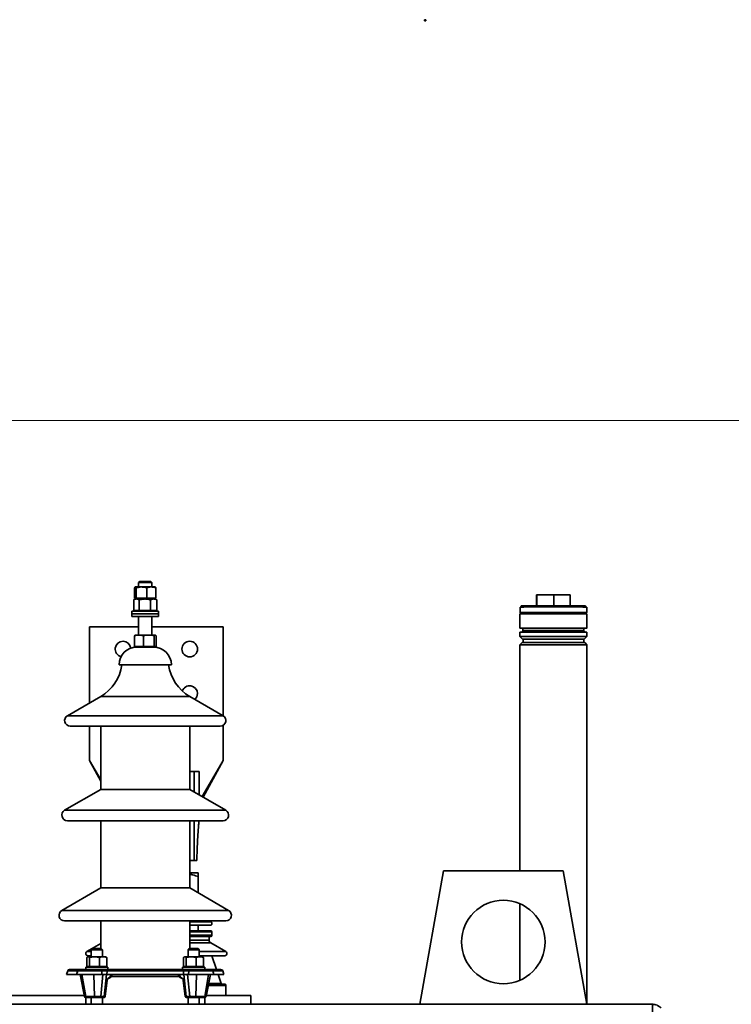
# Model space of a CAD drawing. Units: millimetres. Extents: x 125 to 7302, y -623 to 5485.
# Drawn here: x 2128 to 2768, y 4600 to 5485 of the extents above; entities that cross this region are included whole.
import ezdxf

# ---------------------------------------------------------------- set-up
doc = ezdxf.new("R2010")
doc.units = ezdxf.units.MM

msp = doc.modelspace()

# ---------------------------------------------------------------- linework, layer by layer
at = {"color": 7, "linetype": 'Continuous', "lineweight": 35, "ltscale": 25}
for p, q in [((2492.1, 5484.04), (2492.1, 5485.04)), ((2492.1, 5485.04), (2493.1, 5485.04)), ((2492.1, 5484.04), (2493.1, 5484.04)), ((2493.1, 5484.04), (2493.1, 5485.04)), ((2231.26, 4965.12), (2231.26, 4974.52)), ((2237.44, 4975.32), (2231.95, 4975.32)), ((2232.63, 4965.12), (2232.63, 4974.52)), ((2235.87, 4980.32), (2234.87, 4979.32)), ((2234.87, 4979.32), (2234.87, 4975.32)), ((2246.87, 4979.32), (2234.87, 4979.32)), ((2235.87, 4980.32), (2245.87, 4980.32)), ((2246.36, 4975.32), (2237.44, 4975.32)), ((2242.24, 4965.12), (2242.24, 4974.52)), ((2246.87, 4979.32), (2245.87, 4980.32)), ((2246.36, 4975.32), (2249.87, 4975.32)), ((2246.87, 4975.32), (2246.87, 4979.32)), ((2250.47, 4965.12), (2250.47, 4974.52)), ((2230.48, 4954.32), (2230.48, 4963.72)), ((2231.87, 4964.52), (2230.67, 4963.83)), ((2231.26, 4965.12), (2231.95, 4965.12)), ((2231.87, 4965.12), (2231.87, 4964.52)), ((2232.92, 4964.52), (2231.87, 4964.52)), ((2231.95, 4965.12), (2232.63, 4965.12)), ((2232.63, 4965.12), (2237.44, 4965.12)), ((2248.5, 4964.52), (2232.92, 4964.52)), ((2240.55, 4964.52), (2232.92, 4964.52)), ((2235.36, 4954.32), (2235.36, 4963.72)), ((2237.44, 4965.12), (2242.24, 4965.12)), ((2248.5, 4964.52), (2240.55, 4964.52)), ((2242.24, 4965.12), (2246.36, 4965.12)), ((2245.75, 4954.32), (2245.75, 4963.72)), ((2246.36, 4965.12), (2250.47, 4965.12)), ((2249.87, 4964.52), (2248.5, 4964.52)), ((2249.87, 4964.52), (2249.87, 4965.12)), ((2251.07, 4963.83), (2249.87, 4964.52)), ((2251.06, 4963.81), (2251.25, 4963.72)), ((2251.25, 4954.32), (2251.25, 4963.72)), ((2592.67, 4968.32), (2592.67, 4958.33)), ((2592.67, 4968.32), (2593.07, 4968.32)), ((2593.07, 4968.32), (2608.27, 4968.33)), ((2593.07, 4968.32), (2593.07, 4958.33)), ((2608.27, 4968.33), (2608.27, 4958.33)), ((2608.27, 4968.33), (2623.07, 4968.32)), ((2623.07, 4968.32), (2623.07, 4958.33)), ((2577.87, 4957.32), (2577.87, 4952.32)), ((2578.87, 4958.32), (2578.87, 4957.32)), ((2636.87, 4957.32), (2636.87, 4958.32)), ((2637.87, 4952.32), (2637.87, 4957.32)), ((2228.87, 4953.72), (2228.87, 4951.22)), ((2240.87, 4953.72), (2228.87, 4953.72)), ((2228.87, 4951.22), (2228.87, 4948.72)), ((2240.87, 4951.22), (2228.87, 4951.22)), ((2240.87, 4948.72), (2228.87, 4948.72)), ((2230.48, 4954.32), (2232.92, 4954.32)), ((2231.87, 4954.32), (2231.87, 4953.72)), ((2232.92, 4954.32), (2235.36, 4954.32)), ((2234.87, 4948.72), (2234.87, 4932.12)), ((2235.36, 4954.32), (2240.55, 4954.32)), ((2240.55, 4954.32), (2245.75, 4954.32)), ((2252.87, 4953.72), (2240.87, 4953.72)), ((2252.87, 4951.22), (2240.87, 4951.22)), ((2252.87, 4948.72), (2240.87, 4948.72)), ((2245.75, 4954.32), (2248.5, 4954.32)), ((2246.87, 4932.12), (2246.87, 4948.72)), ((2248.5, 4954.32), (2251.25, 4954.32)), ((2249.87, 4953.72), (2249.87, 4954.32)), ((2252.87, 4951.22), (2252.87, 4953.72)), ((2252.87, 4948.72), (2252.87, 4951.22)), ((2577.72, 4951.32), (2577.72, 4938.32)), ((2580.37, 4952.32), (2580.37, 4951.32)), ((2635.37, 4951.32), (2635.37, 4952.32)), ((2638.02, 4938.32), (2638.02, 4951.32)), ((2190.87, 4871.2), (2190.87, 4939.52)), ((2190.87, 4939.52), (2234.87, 4939.52)), ((2246.87, 4939.52), (2310.87, 4939.52)), ((2310.87, 4859.65), (2310.87, 4939.52)), ((2580.37, 4937.47), (2580.37, 4936.32)), ((2635.37, 4936.32), (2635.37, 4937.47)), ((2231.14, 4921.92), (2231.14, 4931.32)), ((2235.16, 4932.12), (2231.87, 4932.12)), ((2244.04, 4932.12), (2235.16, 4932.12)), ((2239.18, 4921.92), (2239.18, 4931.32)), ((2249.75, 4932.12), (2244.04, 4932.12)), ((2248.9, 4921.92), (2248.9, 4931.32)), ((2249.87, 4932.12), (2249.75, 4932.12)), ((2249.99, 4932.05), (2249.87, 4932.12)), ((2250.59, 4921.92), (2250.59, 4931.32)), ((2577.72, 4934.82), (2577.72, 4930.82)), ((2577.72, 4930.82), (2580.22, 4928.32)), ((2580.62, 4928.32), (2580.62, 4925.32)), ((2635.12, 4925.32), (2635.12, 4928.32)), ((2635.52, 4928.32), (2638.02, 4930.82)), ((2638.02, 4930.82), (2638.02, 4934.82)), ((2231.14, 4921.92), (2235.16, 4921.92)), ((2231.87, 4921.92), (2231.87, 4921.32)), ((2249.87, 4921.32), (2231.87, 4921.32)), ((2235.16, 4921.92), (2239.18, 4921.92)), ((2239.18, 4921.92), (2244.04, 4921.92)), ((2244.04, 4921.92), (2248.9, 4921.92)), ((2248.9, 4921.92), (2249.75, 4921.92)), ((2249.75, 4921.92), (2250.59, 4921.92)), ((2249.87, 4921.32), (2249.87, 4921.92)), ((2579.72, 4925.32), (2577.72, 4923.32)), ((2577.72, 4923.32), (2577.72, 4720.32)), ((2638.02, 4923.32), (2636.02, 4925.32)), ((2638.02, 4600.32), (2638.02, 4923.32)), ((2264.37, 4905.32), (2217.37, 4905.32)), ((2200.87, 4876.97), (2170.87, 4859.65)), ((2200.87, 4876.97), (2280.87, 4876.97)), ((2310.87, 4859.65), (2280.87, 4876.97)), ((2170.87, 4859.65), (2310.87, 4859.65)), ((2173.37, 4850.32), (2308.37, 4850.32)), ((2190.87, 4819.52), (2190.87, 4850.32)), ((2200.87, 4850.32), (2200.87, 4793.42)), ((2280.87, 4793.42), (2280.87, 4850.32)), ((2310.87, 4819.52), (2310.87, 4850.99)), ((2200.87, 4802.16), (2190.87, 4819.52)), ((2200.87, 4800.89), (2190.87, 4819.52)), ((2292.09, 4786.93), (2310.87, 4819.52)), ((2293.08, 4786.37), (2310.87, 4819.52)), ((2280.87, 4809.52), (2281.05, 4809.52)), ((2281.05, 4809.52), (2281.05, 4793.31)), ((2284.97, 4809.52), (2281.05, 4809.52)), ((2284.97, 4809.52), (2284.97, 4791.04)), ((2289.39, 4809.52), (2284.97, 4809.52)), ((2289.39, 4788.49), (2289.39, 4809.52)), ((2200.87, 4793.42), (2168.37, 4774.65)), ((2200.87, 4793.42), (2280.87, 4793.42)), ((2313.37, 4774.65), (2280.87, 4793.42)), ((2168.37, 4774.65), (2313.37, 4774.65)), ((2170.87, 4765.32), (2310.87, 4765.32)), ((2200.87, 4765.32), (2200.87, 4704.86)), ((2280.87, 4704.86), (2280.87, 4765.32)), ((2281.05, 4749.52), (2281.05, 4765.32)), ((2284.97, 4765.32), (2284.97, 4729.52)), ((2280.87, 4749.52), (2281.05, 4749.52)), ((2281.05, 4749.52), (2281.05, 4729.52)), ((2281.05, 4729.52), (2280.87, 4729.52)), ((2281.05, 4729.52), (2284.97, 4729.52)), ((2287.26, 4729.52), (2284.97, 4729.52)), ((2280.87, 4718.52), (2288.37, 4718.52)), ((2509.03, 4720.32), (2487.87, 4600.32)), ((2616.71, 4720.32), (2509.03, 4720.32)), ((2637.87, 4600.32), (2616.71, 4720.32)), ((2288.37, 4700.53), (2288.37, 4715.17)), ((2200.87, 4704.86), (2165.87, 4684.65)), ((2200.87, 4704.86), (2280.87, 4704.86)), ((2315.87, 4684.65), (2280.87, 4704.86)), ((2577.72, 4690.76), (2577.72, 4621.89)), ((2165.87, 4684.65), (2315.87, 4684.65)), ((2168.37, 4675.32), (2313.37, 4675.32)), ((2200.87, 4675.32), (2200.87, 4650.32)), ((2280.87, 4650.32), (2280.87, 4675.32)), ((2300.01, 4674.52), (2280.87, 4674.52)), ((2300.01, 4674.52), (2298.86, 4675.32)), ((2300.12, 4671.32), (2280.87, 4671.32)), ((2280.87, 4666.32), (2299.87, 4666.32)), ((2300.87, 4665.32), (2280.87, 4665.32)), ((2288.37, 4666.32), (2288.37, 4671.32)), ((2300.87, 4662.32), (2300.87, 4665.32)), ((2200.87, 4654.88), (2188.37, 4647.66)), ((2280.87, 4662.32), (2300.87, 4662.32)), ((2299.87, 4661.32), (2280.87, 4661.32)), ((2280.87, 4658.05), (2298.37, 4658.05)), ((2299.87, 4655.46), (2280.87, 4655.46)), ((2298.37, 4658.05), (2298.37, 4661.32)), ((2313.37, 4647.66), (2299.87, 4655.46)), ((2192.38, 4647.66), (2188.37, 4647.66)), ((2193.38, 4650.32), (2192.38, 4649.32)), ((2192.38, 4649.32), (2192.38, 4643)), ((2197.38, 4649.32), (2192.38, 4649.32)), ((2193.38, 4650.32), (2197.38, 4650.32)), ((2197.38, 4650.32), (2201.38, 4650.32)), ((2202.38, 4649.32), (2197.38, 4649.32)), ((2202.38, 4649.32), (2201.38, 4650.32)), ((2202.38, 4643), (2202.38, 4649.32)), ((2280.35, 4650.32), (2279.35, 4649.32)), ((2279.35, 4649.32), (2279.35, 4643)), ((2284.35, 4649.32), (2279.35, 4649.32)), ((2280.35, 4650.32), (2284.35, 4650.32)), ((2284.35, 4650.32), (2288.35, 4650.32)), ((2289.35, 4649.32), (2284.35, 4649.32)), ((2289.35, 4649.32), (2288.35, 4650.32)), ((2289.35, 4643), (2289.35, 4649.32)), ((2313.37, 4647.66), (2289.35, 4647.66)), ((2188.46, 4634.3), (2188.46, 4642.29)), ((2189.38, 4643), (2189.09, 4642.83)), ((2192.38, 4643.93), (2189.37, 4643.93)), ((2189.65, 4643), (2189.38, 4643)), ((2195.31, 4643), (2189.65, 4643)), ((2190.85, 4634.3), (2190.85, 4642.29)), ((2203.04, 4643), (2195.31, 4643)), ((2199.77, 4634.3), (2199.77, 4642.29)), ((2203.04, 4643), (2205.38, 4643)), ((2205.67, 4642.83), (2205.38, 4643)), ((2206.3, 4634.3), (2206.3, 4642.29)), ((2275.43, 4634.3), (2275.43, 4642.29)), ((2276.35, 4643), (2276.06, 4642.83)), ((2276.35, 4643), (2276.63, 4643)), ((2282.28, 4643), (2276.63, 4643)), ((2277.82, 4634.3), (2277.82, 4642.29)), ((2290.01, 4643), (2282.28, 4643)), ((2286.75, 4634.3), (2286.75, 4642.29)), ((2312.37, 4643.93), (2289.35, 4643.93)), ((2292.35, 4643), (2290.01, 4643)), ((2292.65, 4642.83), (2292.35, 4643)), ((2292.71, 4642.79), (2292.65, 4642.83)), ((2293.28, 4634.3), (2293.28, 4642.29)), ((2293.35, 4634.3), (2293.35, 4642.29)), ((2304.93, 4631.7), (2300.87, 4643.93)), ((2171.17, 4630.45), (2170.16, 4627.14)), ((2170.16, 4627.14), (2170.35, 4627.09)), ((2179.2, 4627.14), (2170.16, 4627.14)), ((2180.09, 4630.45), (2171.17, 4630.45)), ((2181.57, 4631.7), (2172.87, 4631.7)), ((2180.18, 4630.45), (2179.17, 4627.14)), ((2179.17, 4627.14), (2179.36, 4627.09)), ((2201.97, 4627.14), (2179.17, 4627.14)), ((2180.09, 4630.45), (2179.43, 4628.01)), ((2180.18, 4630.45), (2180.09, 4630.45)), ((2201.71, 4630.45), (2180.18, 4630.45)), ((2181.88, 4631.7), (2181.57, 4631.7)), ((2201.29, 4631.7), (2181.88, 4631.7)), ((2187.38, 4633.7), (2187.38, 4631.7)), ((2187.38, 4633.7), (2190.31, 4633.7)), ((2188.46, 4634.3), (2189.65, 4634.3)), ((2189.38, 4634.3), (2189.38, 4633.7)), ((2189.65, 4634.3), (2190.85, 4634.3)), ((2190.31, 4633.7), (2207.38, 4633.7)), ((2190.85, 4634.3), (2195.31, 4634.3)), ((2195.31, 4634.3), (2199.77, 4634.3)), ((2203.04, 4634.3), (2199.77, 4634.3)), ((2207.59, 4631.7), (2201.29, 4631.7)), ((2201.71, 4630.45), (2201.97, 4627.14)), ((2206.76, 4630.45), (2201.71, 4630.45)), ((2201.97, 4627.14), (2201.92, 4627.09)), ((2206.26, 4627.14), (2201.97, 4627.14)), ((2206.3, 4634.3), (2203.04, 4634.3)), ((2205.38, 4633.7), (2205.38, 4634.3)), ((2206.76, 4630.45), (2206.26, 4627.14)), ((2275.47, 4627.14), (2206.26, 4627.14)), ((2206.26, 4627.14), (2206.35, 4627.09)), ((2274.98, 4630.45), (2206.76, 4630.45)), ((2207.38, 4631.7), (2207.38, 4633.7)), ((2274.15, 4631.7), (2207.59, 4631.7)), ((2280.45, 4631.7), (2274.15, 4631.7)), ((2274.35, 4633.7), (2274.35, 4631.7)), ((2274.35, 4633.7), (2294.35, 4633.7)), ((2274.98, 4630.45), (2275.47, 4627.14)), ((2280.02, 4630.45), (2274.98, 4630.45)), ((2275.47, 4627.14), (2275.38, 4627.09)), ((2275.43, 4634.3), (2276.63, 4634.3)), ((2279.77, 4627.14), (2275.47, 4627.14)), ((2276.35, 4634.3), (2276.35, 4633.7)), ((2276.63, 4634.3), (2277.82, 4634.3)), ((2277.82, 4634.3), (2282.28, 4634.3)), ((2280.02, 4630.45), (2279.77, 4627.14)), ((2302.57, 4627.14), (2279.77, 4627.14)), ((2279.77, 4627.14), (2279.81, 4627.09)), ((2301.55, 4630.45), (2280.02, 4630.45)), ((2299.86, 4631.7), (2280.45, 4631.7)), ((2282.28, 4634.3), (2286.75, 4634.3)), ((2286.75, 4634.3), (2290.01, 4634.3)), ((2290.01, 4634.3), (2293.28, 4634.3)), ((2292.35, 4633.7), (2292.35, 4634.3)), ((2293.35, 4634.3), (2293.28, 4634.3)), ((2294.35, 4631.7), (2294.35, 4633.7)), ((2300.17, 4631.7), (2299.86, 4631.7)), ((2308.87, 4631.7), (2300.17, 4631.7)), ((2302.57, 4627.14), (2301.55, 4630.45)), ((2301.65, 4630.45), (2301.55, 4630.45)), ((2301.65, 4630.45), (2302.3, 4628.01)), ((2310.57, 4630.45), (2301.65, 4630.45)), ((2302.37, 4627.09), (2302.57, 4627.14)), ((2311.58, 4627.14), (2302.53, 4627.14)), ((2311.58, 4627.14), (2310.57, 4630.45)), ((2311.39, 4627.09), (2311.58, 4627.14)), ((2179.37, 4627.09), (2170.35, 4627.09)), ((2201.92, 4627.09), (2179.36, 4627.09)), ((2182.24, 4627.09), (2186.19, 4607.31)), ((2182.3, 4627.09), (2186.24, 4607.33)), ((2187.34, 4607.33), (2183.93, 4627.09)), ((2195.36, 4607.33), (2194.68, 4627.09)), ((2200.85, 4607.33), (2202.79, 4627.09)), ((2206.35, 4627.09), (2201.92, 4627.09)), ((2206.02, 4627.09), (2204.08, 4607.33)), ((2204.7, 4607.33), (2206.62, 4621.91)), ((2204.81, 4607.37), (2206.73, 4621.95)), ((2275.38, 4627.09), (2206.35, 4627.09)), ((2207.16, 4623.13), (2208.91, 4624.07)), ((2207.57, 4623.84), (2209.32, 4624.77)), ((2209.32, 4624.77), (2209.68, 4627.09)), ((2210.54, 4625.32), (2271.29, 4625.32)), ((2210.93, 4626.09), (2211.1, 4627.09)), ((2270.63, 4627.09), (2270.81, 4626.09)), ((2272.42, 4624.77), (2272.05, 4627.09)), ((2272.42, 4624.77), (2274.16, 4623.84)), ((2272.83, 4624.07), (2274.58, 4623.13)), ((2275, 4621.95), (2276.92, 4607.37)), ((2275.11, 4621.91), (2277.03, 4607.33)), ((2279.81, 4627.09), (2275.38, 4627.09)), ((2277.65, 4607.33), (2275.71, 4627.09)), ((2278.95, 4627.09), (2280.88, 4607.33)), ((2302.37, 4627.09), (2279.81, 4627.09)), ((2286.37, 4607.33), (2287.06, 4627.09)), ((2294.39, 4607.33), (2297.81, 4627.09)), ((2295.49, 4607.33), (2299.44, 4627.09)), ((2295.55, 4607.31), (2299.5, 4627.09)), ((2297.75, 4618.32), (2312.37, 4618.32)), ((2297.88, 4619.01), (2309.14, 4619.01)), ((2311.39, 4627.09), (2302.36, 4627.09)), ((2309.14, 4619.01), (2306.46, 4627.09)), ((2313.37, 4617.32), (2297.55, 4617.32)), ((2313.37, 4608.32), (2313.37, 4617.32)), ((2185.98, 4608.32), (2005.75, 4608.32)), ((2186.24, 4607.33), (2187.34, 4607.33)), ((2187.21, 4606.5), (2187.17, 4606.5)), ((2188.31, 4606.5), (2187.21, 4606.5)), ((2187.34, 4607.33), (2195.36, 4607.33)), ((2187.37, 4606.5), (2187.37, 4600.32)), ((2195.56, 4606.5), (2188.31, 4606.5)), ((2192.38, 4606.5), (2192.38, 4600.32)), ((2195.36, 4607.33), (2200.85, 4607.33)), ((2201.04, 4606.5), (2195.56, 4606.5)), ((2203.2, 4606.5), (2201.04, 4606.5)), ((2202.38, 4600.32), (2202.38, 4606.5)), ((2203.82, 4606.5), (2203.2, 4606.5)), ((2204.08, 4607.33), (2204.7, 4607.33)), ((2277.03, 4607.33), (2277.65, 4607.33)), ((2278.54, 4606.5), (2277.91, 4606.5)), ((2280.69, 4606.5), (2278.54, 4606.5)), ((2279.35, 4606.5), (2279.35, 4600.32)), ((2286.18, 4606.5), (2280.69, 4606.5)), ((2280.88, 4607.33), (2286.37, 4607.33)), ((2293.43, 4606.5), (2286.18, 4606.5)), ((2286.37, 4607.33), (2294.39, 4607.33)), ((2289.35, 4600.32), (2289.35, 4606.5)), ((2294.53, 4606.5), (2293.43, 4606.5)), ((2294.37, 4600.32), (2294.37, 4606.5)), ((2294.39, 4607.33), (2295.49, 4607.33)), ((2294.53, 4606.5), (2294.57, 4606.5)), ((2335.87, 4608.32), (2295.75, 4608.32)), ((2335.87, 4608.32), (2335.87, 4600.32)), ((1204.87, 4600.32), (2696.87, 4600.32)), ((2696.87, 4600.32), (2696.87, 4592.32))]:
    msp.add_line(p, q, dxfattribs=at)
at = {"color": 7, "linetype": 'Continuous', "lineweight": 18, "ltscale": 25}
msp.add_line((125, 5125), (7301.75, 5125), dxfattribs=at)
at = {"color": 7, "linetype": 'Continuous', "lineweight": 35, "ltscale": 25, "flags": 128}
for points in [[(2577.87, 4957.32), (2577.92, 4957.32), (2578.29, 4957.32), (2579, 4957.32), (2580.06, 4957.32), (2581.44, 4957.32), (2583.13, 4957.33), (2585.11, 4957.33), (2587.35, 4957.33), (2589.84, 4957.33), (2592.54, 4957.33), (2595.42, 4957.33), (2598.44, 4957.33), (2601.57, 4957.33), (2604.78, 4957.33), (2608.03, 4957.33), (2611.27, 4957.33), (2614.47, 4957.33), (2617.6, 4957.33), (2620.61, 4957.33), (2623.47, 4957.33)], [(2578.87, 4958.32), (2578.88, 4958.32), (2579.13, 4958.32), (2579.73, 4958.32), (2580.67, 4958.32), (2581.94, 4958.32), (2583.52, 4958.32), (2585.4, 4958.33), (2587.56, 4958.33), (2589.96, 4958.33), (2592.58, 4958.33), (2595.38, 4958.33), (2598.34, 4958.33), (2601.41, 4958.33), (2604.56, 4958.33), (2607.75, 4958.33), (2610.94, 4958.33), (2614.09, 4958.33), (2617.17, 4958.33), (2620.13, 4958.33), (2622.95, 4958.33)], [(2622.95, 4958.33), (2625.58, 4958.33), (2628, 4958.33), (2630.18, 4958.33), (2632.08, 4958.32), (2633.69, 4958.32), (2634.98, 4958.32), (2635.95, 4958.32), (2636.58, 4958.32), (2636.85, 4958.32), (2636.87, 4958.32)], [(2623.47, 4957.33), (2626.15, 4957.33), (2628.61, 4957.33), (2630.84, 4957.33), (2632.79, 4957.33), (2634.45, 4957.32), (2635.8, 4957.32), (2636.82, 4957.32), (2637.5, 4957.32), (2637.83, 4957.32), (2637.87, 4957.32)], [(2577.72, 4951.32), (2577.76, 4951.32), (2578.11, 4951.32), (2578.82, 4951.32), (2579.86, 4951.32), (2581.23, 4951.32), (2582.91, 4951.33), (2584.89, 4951.33), (2587.13, 4951.33), (2589.62, 4951.33), (2592.32, 4951.33), (2595.21, 4951.33), (2598.24, 4951.33), (2601.39, 4951.33), (2604.61, 4951.33), (2607.87, 4951.33)], [(2580.37, 4952.32), (2579.94, 4952.32), (2578.92, 4952.32), (2578.24, 4952.32), (2577.9, 4952.32), (2577.92, 4952.32), (2578.29, 4952.32), (2579, 4952.32), (2580.06, 4952.32), (2581.44, 4952.32), (2583.13, 4952.33), (2585.11, 4952.33), (2587.35, 4952.33), (2589.84, 4952.33), (2592.54, 4952.33), (2595.42, 4952.33), (2598.44, 4952.33), (2601.57, 4952.33), (2604.78, 4952.33), (2608.03, 4952.33), (2611.27, 4952.33), (2614.47, 4952.33), (2617.6, 4952.33), (2620.61, 4952.33), (2623.47, 4952.33)], [(2635.37, 4952.32), (2635.33, 4952.32), (2634.98, 4952.32), (2634.29, 4952.32), (2633.24, 4952.32), (2631.87, 4952.32), (2630.19, 4952.32), (2628.21, 4952.33), (2625.97, 4952.33), (2623.49, 4952.33), (2620.81, 4952.33), (2617.96, 4952.33), (2614.97, 4952.33), (2611.9, 4952.33), (2608.77, 4952.33), (2605.63, 4952.33), (2602.52, 4952.33), (2599.48, 4952.33), (2596.55, 4952.33), (2593.77, 4952.33), (2591.17, 4952.33), (2588.79, 4952.33), (2586.65, 4952.33), (2584.8, 4952.32), (2583.24, 4952.32), (2582.01, 4952.32), (2581.11, 4952.32), (2580.56, 4952.32), (2580.37, 4952.32), (2580.37, 4952.32)], [(2607.87, 4951.33), (2611.13, 4951.33), (2614.35, 4951.33), (2617.49, 4951.33), (2620.53, 4951.33), (2623.41, 4951.33), (2626.11, 4951.33), (2628.6, 4951.33), (2630.85, 4951.33), (2632.82, 4951.33), (2634.51, 4951.32), (2635.88, 4951.32), (2636.92, 4951.32), (2637.62, 4951.32), (2637.97, 4951.32), (2638.02, 4951.32)], [(2623.47, 4952.33), (2626.15, 4952.33), (2628.61, 4952.33), (2630.84, 4952.33), (2632.79, 4952.33), (2634.45, 4952.32), (2635.8, 4952.32), (2636.82, 4952.32), (2637.5, 4952.32), (2637.83, 4952.32), (2637.81, 4952.32), (2637.45, 4952.32), (2636.73, 4952.32), (2635.68, 4952.32), (2635.37, 4952.32)], [(2635.37, 4938.32), (2635.88, 4938.32), (2636.92, 4938.32), (2637.62, 4938.32), (2637.97, 4938.32), (2637.97, 4938.32), (2637.62, 4938.32), (2636.92, 4938.32), (2635.88, 4938.32), (2634.51, 4938.32), (2632.82, 4938.33), (2630.85, 4938.33), (2628.6, 4938.33), (2626.11, 4938.33), (2623.41, 4938.33), (2620.53, 4938.33), (2617.49, 4938.33), (2614.35, 4938.33), (2611.13, 4938.33), (2607.87, 4938.33), (2604.61, 4938.33), (2601.39, 4938.33), (2598.24, 4938.33), (2595.21, 4938.33), (2592.32, 4938.33), (2589.62, 4938.33), (2587.13, 4938.33), (2584.89, 4938.33), (2582.91, 4938.33), (2581.23, 4938.32), (2579.86, 4938.32), (2578.82, 4938.32), (2578.11, 4938.32), (2577.76, 4938.32), (2577.76, 4938.32), (2578.11, 4938.32), (2578.82, 4938.32), (2579.86, 4938.32), (2580.37, 4938.32)], [(2635.37, 4938.32), (2635.98, 4938.32), (2636.59, 4938.32), (2636.86, 4938.32), (2636.77, 4938.32), (2636.33, 4938.32), (2635.54, 4938.32), (2634.42, 4938.32), (2632.98, 4938.32), (2631.23, 4938.33), (2629.2, 4938.33), (2626.91, 4938.33), (2624.39, 4938.33), (2621.67, 4938.33), (2618.78, 4938.33), (2615.76, 4938.33), (2612.64, 4938.33), (2609.46, 4938.33), (2606.27, 4938.33), (2603.09, 4938.33), (2599.98, 4938.33), (2596.95, 4938.33), (2594.06, 4938.33), (2591.34, 4938.33), (2588.82, 4938.33), (2586.53, 4938.33), (2584.5, 4938.33), (2582.75, 4938.32), (2581.31, 4938.32), (2580.19, 4938.32), (2579.41, 4938.32), (2578.97, 4938.32), (2578.88, 4938.32), (2579.14, 4938.32), (2579.75, 4938.32), (2580.37, 4938.32)], [(2638.02, 4934.82), (2637.97, 4934.82), (2637.62, 4934.82), (2636.92, 4934.82), (2635.88, 4934.82), (2634.51, 4934.82), (2632.82, 4934.83), (2630.85, 4934.83), (2628.6, 4934.83), (2626.11, 4934.83), (2623.41, 4934.83), (2620.53, 4934.83), (2617.49, 4934.83), (2614.35, 4934.83), (2611.13, 4934.83), (2607.87, 4934.83), (2604.61, 4934.83), (2601.39, 4934.83), (2598.24, 4934.83), (2595.21, 4934.83), (2592.32, 4934.83), (2589.62, 4934.83), (2587.13, 4934.83), (2584.89, 4934.83), (2582.91, 4934.83), (2581.23, 4934.82), (2579.86, 4934.82), (2578.82, 4934.82), (2578.11, 4934.82), (2577.76, 4934.82), (2577.72, 4934.82)], [(2577.72, 4930.82), (2577.76, 4930.82), (2578.11, 4930.82), (2578.82, 4930.82), (2579.86, 4930.82), (2581.23, 4930.82), (2582.91, 4930.83), (2584.89, 4930.83), (2587.13, 4930.83), (2589.62, 4930.83), (2592.32, 4930.83), (2595.21, 4930.83), (2598.24, 4930.83), (2601.39, 4930.83), (2604.61, 4930.83), (2607.87, 4930.83)], [(2607.87, 4928.33), (2604.72, 4928.33), (2601.6, 4928.33), (2598.58, 4928.33), (2595.67, 4928.33), (2592.92, 4928.33), (2590.36, 4928.33), (2588.04, 4928.33), (2585.97, 4928.33), (2584.19, 4928.32), (2582.72, 4928.32), (2581.57, 4928.32), (2580.77, 4928.32), (2580.32, 4928.32), (2580.23, 4928.32), (2580.5, 4928.32), (2580.62, 4928.32)], [(2635.37, 4936.32), (2635.33, 4936.32), (2634.98, 4936.32), (2634.29, 4936.32), (2633.24, 4936.32), (2631.87, 4936.32), (2630.19, 4936.32), (2628.21, 4936.33), (2625.97, 4936.33), (2623.49, 4936.33), (2620.81, 4936.33), (2617.96, 4936.33), (2614.97, 4936.33), (2611.9, 4936.33), (2608.77, 4936.33), (2605.63, 4936.33), (2602.52, 4936.33), (2599.48, 4936.33), (2596.55, 4936.33), (2593.77, 4936.33), (2591.17, 4936.33), (2588.79, 4936.33), (2586.65, 4936.33), (2584.8, 4936.32), (2583.24, 4936.32), (2582.01, 4936.32), (2581.11, 4936.32), (2580.56, 4936.32), (2580.37, 4936.32), (2580.37, 4936.32)], [(2635.12, 4928.32), (2635.11, 4928.32), (2634.84, 4928.32), (2634.22, 4928.32), (2633.26, 4928.32), (2631.97, 4928.32), (2630.36, 4928.32), (2628.46, 4928.33), (2626.29, 4928.33), (2623.88, 4928.33), (2621.27, 4928.33), (2618.47, 4928.33), (2615.54, 4928.33), (2612.51, 4928.33), (2609.42, 4928.33), (2606.31, 4928.33), (2603.22, 4928.33), (2600.19, 4928.33), (2597.26, 4928.33), (2594.47, 4928.33), (2591.85, 4928.33), (2589.44, 4928.33), (2587.27, 4928.33), (2585.37, 4928.32), (2583.77, 4928.32), (2582.47, 4928.32), (2581.51, 4928.32), (2580.89, 4928.32), (2580.63, 4928.32), (2580.62, 4928.32)], [(2607.87, 4930.83), (2611.13, 4930.83), (2614.35, 4930.83), (2617.49, 4930.83), (2620.53, 4930.83), (2623.41, 4930.83), (2626.11, 4930.83), (2628.6, 4930.83), (2630.85, 4930.83), (2632.82, 4930.83), (2634.51, 4930.82), (2635.88, 4930.82), (2636.92, 4930.82), (2637.62, 4930.82), (2637.97, 4930.82), (2638.02, 4930.82)], [(2635.12, 4928.32), (2635.24, 4928.32), (2635.51, 4928.32), (2635.42, 4928.32), (2634.97, 4928.32), (2634.16, 4928.32), (2633.02, 4928.32), (2631.55, 4928.32), (2629.76, 4928.33), (2627.7, 4928.33), (2625.37, 4928.33), (2622.82, 4928.33), (2620.07, 4928.33), (2617.16, 4928.33), (2614.13, 4928.33), (2611.02, 4928.33), (2607.87, 4928.33)], [(2607.87, 4923.33), (2604.61, 4923.33), (2601.39, 4923.33), (2598.24, 4923.33), (2595.21, 4923.33), (2592.32, 4923.33), (2589.62, 4923.33), (2587.13, 4923.33), (2584.89, 4923.33), (2582.91, 4923.33), (2581.23, 4923.32), (2579.86, 4923.32), (2578.82, 4923.32), (2578.11, 4923.32), (2577.76, 4923.32), (2577.72, 4923.32)], [(2579.72, 4925.32), (2579.89, 4925.32), (2580.42, 4925.32), (2581.3, 4925.32), (2582.5, 4925.32), (2584.03, 4925.32), (2585.86, 4925.33), (2587.96, 4925.33), (2590.32, 4925.33), (2592.89, 4925.33), (2595.65, 4925.33), (2598.57, 4925.33), (2601.6, 4925.33), (2604.72, 4925.33), (2607.87, 4925.33)], [(2607.87, 4925.33), (2611.02, 4925.33), (2614.13, 4925.33), (2617.16, 4925.33), (2620.08, 4925.33), (2622.84, 4925.33), (2625.42, 4925.33), (2627.77, 4925.33), (2629.88, 4925.33), (2631.7, 4925.32), (2633.23, 4925.32), (2634.44, 4925.32), (2635.31, 4925.32), (2635.84, 4925.32), (2636.02, 4925.32)], [(2638.02, 4923.32), (2637.97, 4923.32), (2637.62, 4923.32), (2636.92, 4923.32), (2635.88, 4923.32), (2634.51, 4923.32), (2632.82, 4923.33), (2630.85, 4923.33), (2628.6, 4923.33), (2626.11, 4923.33), (2623.41, 4923.33), (2620.53, 4923.33), (2617.49, 4923.33), (2614.35, 4923.33), (2611.13, 4923.33), (2607.87, 4923.33)], [(2201.29, 4631.7), (2201.36, 4631.68), (2201.43, 4631.61), (2201.49, 4631.5), (2201.55, 4631.35), (2201.61, 4631.17), (2201.65, 4630.95), (2201.69, 4630.71), (2201.71, 4630.45)], [(2207.59, 4631.7), (2207.45, 4631.68), (2207.32, 4631.61), (2207.19, 4631.5), (2207.07, 4631.35), (2206.97, 4631.17), (2206.88, 4630.95), (2206.81, 4630.71), (2206.76, 4630.45)], [(2274.15, 4631.7), (2274.28, 4631.68), (2274.42, 4631.61), (2274.55, 4631.5), (2274.66, 4631.35), (2274.77, 4631.17), (2274.86, 4630.95), (2274.93, 4630.71), (2274.98, 4630.45)], [(2280.45, 4631.7), (2280.38, 4631.68), (2280.31, 4631.61), (2280.24, 4631.5), (2280.18, 4631.35), (2280.13, 4631.17), (2280.08, 4630.95), (2280.05, 4630.71), (2280.02, 4630.45)]]:
    msp.add_lwpolyline(points, dxfattribs=at)
at = {"color": 7, "linetype": 'Continuous', "lineweight": 35, "ltscale": 625}
for centre, radius in [((2280.87, 4919.52), 7), ((2562.87, 4656.32), 37.5)]:
    msp.add_circle(centre, radius, dxfattribs=at)
for centre, radius, start, end in [((2220.87, 4919.52), 7, 6.61807, 256.09139), ((2233.37, 4905.32), 16, 90, 180), ((2248.37, 4905.32), 16, 0, 90), ((2181.52, 4910.48), 38.69, 300, 352.3393), ((2300.21, 4910.48), 38.69, 187.6607, 240), ((2280.87, 4879.52), 7, 0, 161.04953), ((2280.87, 4879.52), 7, 311.60692, 0), ((2173.37, 4855.32), 5, 120, 270), ((2308.37, 4855.32), 5, 270, 60), ((2170.87, 4770.32), 5, 120, 270), ((2310.87, 4770.32), 5, 270, 60), ((2168.37, 4680.32), 5, 120, 270), ((2313.37, 4680.32), 5, 270, 60), ((2298.87, 4672.88), 2, 308.9131, 55), ((2299.87, 4665.32), 1, 0, 90), ((2301.37, 4658.05), 3, 180, 240), ((2299.87, 4662.32), 1, 270, 0), ((2189.37, 4645.93), 2, 120, 270), ((2312.37, 4645.93), 2, 270, 60), ((2172.87, 4629.93), 1.77, 90, 162.95279), ((2181.64, 4630.11), 1.59, 92.71877, 167.86316), ((2181.88, 4629.93), 1.77, 90, 162.95279), ((2299.86, 4629.93), 1.77, 17.04721, 90), ((2300.09, 4630.11), 1.59, 12.13684, 87.28123), ((2308.87, 4629.93), 1.77, 17.04721, 90), ((2206.64, 4622.03), 0.121, 262.87655, 320.90105), ((2206.75, 4623.85), 0.821, 299.86429, 359.76318), ((2208.5, 4624.78), 0.821, 299.81928, 359.7644), ((2273.24, 4624.78), 0.821, 180.2356, 240.18072), ((2274.98, 4623.85), 0.821, 180.23662, 240.14295), ((2275.1, 4622.03), 0.121, 219.16014, 277.09976), ((2310.09, 4619.32), 1, 198.36263, 270), ((2312.37, 4617.32), 1, 0, 90), ((2187.17, 4607.5), 1, 191.39077, 270), ((2187.21, 4607.49), 0.986, 189.32424, 269.5568), ((2188.32, 4607.49), 0.986, 189.32424, 269.5568), ((2196.5, 4607.16), 1.15, 171.4857, 214.94341), ((2201.98, 4607.16), 1.15, 171.4857, 214.94341), ((2203.16, 4607.43), 0.931, 272.59307, 353.60955), ((2203.82, 4607.5), 1, 270, 352.50035), ((2203.78, 4607.43), 0.931, 272.59307, 353.60955), ((2204.72, 4607.45), 0.122, 263.12639, 320.255), ((2277.91, 4607.5), 1, 187.49965, 270), ((2277.02, 4607.45), 0.122, 219.745, 276.87361), ((2277.96, 4607.43), 0.931, 186.39045, 267.40693), ((2278.58, 4607.43), 0.931, 186.39045, 267.40693), ((2279.75, 4607.16), 1.15, 325.05659, 8.5143), ((2285.24, 4607.16), 1.15, 325.05659, 8.5143), ((2293.42, 4607.49), 0.986, 270.4432, 350.67576), ((2294.52, 4607.49), 0.986, 270.4432, 350.67576), ((2294.57, 4607.5), 1, 270, 347.81536)]:
    msp.add_arc(centre, radius, start, end, dxfattribs=at)
for centre, major_axis, ratio, start_param, end_param in [((2207.56, 4621.91), (0.33, 1.99), 0.457407, 0.338245, 1.647241), ((2274.18, 4621.91), (-0.33, 1.99), 0.457407, 4.635944, 5.944941), ((2189.21, 4607.5), (3.02, 0.2), 0.031366, 2.949577, 3.14577), ((2201.4, 4607.5), (3, -0.1), 0.064659, 4.531059, 5.818266), ((2280.34, 4607.5), (3, 0.1), 0.064659, 3.606512, 4.893719), ((2292.53, 4607.5), (3.02, -0.2), 0.031366, 6.279008, 6.475201)]:
    msp.add_ellipse(centre, major_axis=major_axis, ratio=ratio, start_param=start_param, end_param=end_param, dxfattribs=at)
at = {"color": 7, "linetype": 'Continuous', "lineweight": 35, "ltscale": 25}
for points, knots in [([(2231.95, 4975.32), (2231.93, 4975.32), (2231.81, 4975.31), (2231.57, 4975.14), (2231.37, 4974.73), (2231.26, 4974.52)], [0, 0, 0, 0, 0.07009, 0.530784, 1, 1, 1, 1]), ([(2232.63, 4974.52), (2232.52, 4974.74), (2232.3, 4975.2), (2232.06, 4975.28), (2231.95, 4975.32)], [0, 0, 0, 0, 0.495458, 1, 1, 1, 1]), ([(2237.44, 4975.32), (2237, 4975.31), (2235.37, 4975.27), (2233.79, 4974.83), (2232.63, 4974.52)], [0, 0, 0, 0, 0.268634, 1, 1, 1, 1]), ([(2242.24, 4974.52), (2241.84, 4974.64), (2240.27, 4975.11), (2238.64, 4975.23), (2237.44, 4975.32)], [0, 0, 0, 0, 0.257551, 1, 1, 1, 1]), ([(2246.36, 4975.32), (2246.26, 4975.32), (2245.52, 4975.31), (2244.13, 4975.14), (2242.87, 4974.73), (2242.24, 4974.52)], [0, 0, 0, 0, 0.07009, 0.530784, 1, 1, 1, 1]), ([(2250.47, 4974.52), (2249.81, 4974.74), (2248.46, 4975.2), (2247.06, 4975.28), (2246.36, 4975.32)], [0, 0, 0, 0, 0.495458, 1, 1, 1, 1]), ([(2249.79, 4975.32), (2249.8, 4975.32), (2249.93, 4975.31), (2250.16, 4975.14), (2250.37, 4974.73), (2250.47, 4974.52)], [0, 0, 0, 0, 0.07009, 0.5307844, 1, 1, 1, 1]), ([(2232.92, 4964.52), (2232.86, 4964.52), (2232.42, 4964.51), (2231.6, 4964.34), (2230.86, 4963.93), (2230.48, 4963.72)], [0, 0, 0, 0, 0.07009, 0.530784, 1, 1, 1, 1]), ([(2235.36, 4963.72), (2234.96, 4963.94), (2234.16, 4964.4), (2233.34, 4964.48), (2232.92, 4964.52)], [0, 0, 0, 0, 0.495458, 1, 1, 1, 1]), ([(2240.55, 4964.52), (2240.08, 4964.51), (2238.32, 4964.47), (2236.61, 4964.03), (2235.36, 4963.72)], [0, 0, 0, 0, 0.2686336, 1, 1, 1, 1]), ([(2245.75, 4963.72), (2245.31, 4963.84), (2243.62, 4964.31), (2241.86, 4964.43), (2240.55, 4964.52)], [0, 0, 0, 0, 0.257551, 1, 1, 1, 1]), ([(2248.5, 4964.52), (2248.43, 4964.52), (2247.94, 4964.51), (2247.01, 4964.34), (2246.17, 4963.93), (2245.75, 4963.72)], [0, 0, 0, 0, 0.07009, 0.530784, 1, 1, 1, 1]), ([(2251.25, 4963.72), (2250.81, 4963.94), (2249.9, 4964.4), (2248.97, 4964.48), (2248.5, 4964.52)], [0, 0, 0, 0, 0.495458, 1, 1, 1, 1]), ([(2579.38, 4938.23), (2579.44, 4938.22), (2579.68, 4938.15), (2580.05, 4937.91), (2580.26, 4937.61), (2580.37, 4937.46)], [0, 0, 0, 0, 0.153596, 0.571236, 1, 1, 1, 1]), ([(2635.37, 4937.46), (2635.37, 4937.47), (2635.43, 4937.63), (2635.65, 4937.84), (2635.96, 4938.08), (2636.22, 4938.21), (2636.38, 4938.25), (2636.44, 4938.26)], [0, 0, 0, 0, 0.025533, 0.359975, 0.642757, 0.877873, 1, 1, 1, 1]), ([(2235.16, 4932.12), (2235.06, 4932.12), (2234.34, 4932.11), (2232.98, 4931.94), (2231.76, 4931.53), (2231.14, 4931.32)], [0, 0, 0, 0, 0.07009, 0.530784, 1, 1, 1, 1]), ([(2231.99, 4932.12), (2231.91, 4932.11), (2231.62, 4932.07), (2231.35, 4931.63), (2231.14, 4931.32)], [0, 0, 0, 0, 0.268634, 1, 1, 1, 1]), ([(2239.18, 4931.32), (2238.52, 4931.54), (2237.21, 4932), (2235.85, 4932.08), (2235.16, 4932.12)], [0, 0, 0, 0, 0.495458, 1, 1, 1, 1]), ([(2244.04, 4932.12), (2243.92, 4932.12), (2243.05, 4932.11), (2241.41, 4931.94), (2239.92, 4931.53), (2239.18, 4931.32)], [0, 0, 0, 0, 0.07009, 0.530784, 1, 1, 1, 1]), ([(2248.9, 4931.32), (2248.11, 4931.54), (2246.52, 4932), (2244.87, 4932.08), (2244.04, 4932.12)], [0, 0, 0, 0, 0.495458, 1, 1, 1, 1]), ([(2249.75, 4932.12), (2249.67, 4932.11), (2249.38, 4932.07), (2249.11, 4931.63), (2248.9, 4931.32)], [0, 0, 0, 0, 0.268634, 1, 1, 1, 1]), ([(2250.59, 4931.32), (2250.52, 4931.44), (2250.25, 4931.91), (2249.96, 4932.03), (2249.75, 4932.12)], [0, 0, 0, 0, 0.257551, 1, 1, 1, 1]), ([(2580.58, 4936.32), (2580.58, 4936.29), (2580.58, 4936.06), (2580.4, 4935.7), (2580.12, 4935.32), (2579.8, 4935.08), (2579.55, 4934.95), (2579.41, 4934.91), (2579.38, 4934.9)], [0, 0, 0, 0, 0.055761, 0.345888, 0.581676, 0.780955, 0.947026, 1, 1, 1, 1]), ([(2636.43, 4934.88), (2636.33, 4934.91), (2636.09, 4934.98), (2635.68, 4935.25), (2635.29, 4935.7), (2635.19, 4936.13), (2635.14, 4936.32)], [0, 0, 0, 0, 0.155795, 0.368977, 0.707392, 1, 1, 1, 1]), ([(2287.26, 4729.52), (2287.31, 4731.71), (2287.42, 4736.1), (2287.65, 4742.55), (2287.97, 4748.73), (2288.35, 4754.68), (2288.77, 4760.26), (2289.08, 4763.69), (2289.23, 4765.32)], [0, 0, 0, 0, 0.162786, 0.326228, 0.492866, 0.664244, 0.840861, 1, 1, 1, 1]), ([(2288.9, 4761.63), (2288.95, 4762.13), (2289.04, 4763.1), (2289.16, 4764.33), (2289.24, 4765.07), (2289.26, 4765.32)], [0, 0, 0, 0, 0.4127285, 0.8019837, 1, 1, 1, 1]), ([(2288.37, 4715.17), (2286.85, 4715.66), (2284.38, 4716.47), (2281.85, 4717.01), (2280.87, 4717.22)], [0, 0, 0, 0, 0.6115476, 1, 1, 1, 1]), ([(2288.37, 4715.17), (2288.37, 4715.67), (2288.37, 4716.87), (2288.37, 4718.21), (2288.37, 4718.42), (2288.37, 4718.52)], [0, 0, 0, 0, 0.257243, 0.62638, 1, 1, 1, 1]), ([(2189.65, 4643), (2189.62, 4643), (2189.41, 4642.99), (2189.01, 4642.84), (2188.64, 4642.47), (2188.46, 4642.29)], [0, 0, 0, 0, 0.0700858, 0.5307822, 1, 1, 1, 1]), ([(2190.85, 4642.29), (2190.65, 4642.49), (2190.26, 4642.89), (2189.86, 4642.96), (2189.65, 4643)], [0, 0, 0, 0, 0.495458, 1, 1, 1, 1]), ([(2195.31, 4643), (2195.2, 4643), (2194.4, 4642.99), (2192.89, 4642.84), (2191.53, 4642.47), (2190.85, 4642.29)], [0, 0, 0, 0, 0.070086, 0.530782, 1, 1, 1, 1]), ([(2199.77, 4642.29), (2199.05, 4642.49), (2197.58, 4642.89), (2196.07, 4642.96), (2195.31, 4643)], [0, 0, 0, 0, 0.495458, 1, 1, 1, 1]), ([(2199.77, 4642.29), (2200.05, 4642.39), (2201.11, 4642.81), (2202.22, 4642.92), (2203.04, 4643)], [0, 0, 0, 0, 0.257551, 1, 1, 1, 1]), ([(2203.04, 4643), (2203.33, 4642.99), (2204.44, 4642.95), (2205.52, 4642.57), (2206.3, 4642.29)], [0, 0, 0, 0, 0.268634, 1, 1, 1, 1]), ([(2205.66, 4642.82), (2205.69, 4642.81), (2205.91, 4642.73), (2206.12, 4642.49), (2206.3, 4642.29)], [0, 0, 0, 0, 0.131929, 1, 1, 1, 1]), ([(2276.63, 4643), (2276.6, 4643), (2276.38, 4642.99), (2275.98, 4642.84), (2275.62, 4642.47), (2275.43, 4642.29)], [0, 0, 0, 0, 0.070086, 0.530782, 1, 1, 1, 1]), ([(2277.82, 4642.29), (2277.63, 4642.49), (2277.24, 4642.89), (2276.83, 4642.96), (2276.63, 4643)], [0, 0, 0, 0, 0.495458, 1, 1, 1, 1]), ([(2282.28, 4643), (2282.18, 4643), (2281.38, 4642.99), (2279.87, 4642.84), (2278.51, 4642.47), (2277.82, 4642.29)], [0, 0, 0, 0, 0.070086, 0.530782, 1, 1, 1, 1]), ([(2286.75, 4642.29), (2286.02, 4642.49), (2284.56, 4642.89), (2283.05, 4642.96), (2282.28, 4643)], [0, 0, 0, 0, 0.495458, 1, 1, 1, 1]), ([(2290.01, 4643), (2289.71, 4642.99), (2288.61, 4642.95), (2287.53, 4642.57), (2286.75, 4642.29)], [0, 0, 0, 0, 0.268634, 1, 1, 1, 1]), ([(2293.28, 4642.29), (2293, 4642.39), (2291.94, 4642.81), (2290.83, 4642.92), (2290.01, 4643)], [0, 0, 0, 0, 0.257551, 1, 1, 1, 1]), ([(2292.64, 4642.82), (2292.67, 4642.81), (2292.88, 4642.73), (2293.09, 4642.49), (2293.28, 4642.29)], [0, 0, 0, 0, 0.131929, 1, 1, 1, 1]), ([(2206.73, 4621.95), (2206.75, 4622.06), (2206.79, 4622.3), (2206.89, 4622.66), (2207.03, 4622.94), (2207.13, 4623.1), (2207.19, 4623.15), (2207.18, 4623.15), (2207.18, 4623.14)], [0, 0, 0, 0, 0.17262, 0.415662, 0.614926, 0.793417, 0.960262, 1, 1, 1, 1]), ([(2208.91, 4624.07), (2209.08, 4624.16), (2209.61, 4624.46), (2210.23, 4624.9), (2210.67, 4625.45), (2210.93, 4625.85), (2210.92, 4626.08), (2210.92, 4626.09)], [0, 0, 0, 0, 0.176114, 0.53636, 0.790152, 0.993856, 1, 1, 1, 1]), ([(2209.32, 4624.77), (2209.6, 4624.93), (2210.45, 4625.39), (2210.97, 4625.84), (2210.91, 4626.08), (2210.91, 4626.09)], [0, 0, 0, 0, 0.318872, 0.962033, 1, 1, 1, 1]), ([(2270.82, 4626.09), (2270.82, 4626.08), (2270.79, 4625.95), (2271.06, 4625.63), (2271.6, 4625.2), (2272.17, 4624.9), (2272.42, 4624.77)], [0, 0, 0, 0, 0.029474, 0.378247, 0.736566, 1, 1, 1, 1]), ([(2270.81, 4626.09), (2270.81, 4626.08), (2270.8, 4625.86), (2271.04, 4625.49), (2271.42, 4624.99), (2272, 4624.54), (2272.56, 4624.22), (2272.83, 4624.07)], [0, 0, 0, 0, 0.006432, 0.203378, 0.424736, 0.7219, 1, 1, 1, 1]), ([(2274.56, 4623.14), (2274.56, 4623.14), (2274.55, 4623.15), (2274.62, 4623.08), (2274.72, 4622.91), (2274.84, 4622.64), (2274.95, 4622.3), (2274.98, 4622.06), (2275, 4621.95)], [0, 0, 0, 0, 0.065049, 0.236172, 0.407951, 0.599439, 0.814903, 1, 1, 1, 1]), ([(2704.65, 4597.1), (2704.13, 4597.61), (2703.58, 4598.07), (2702.69, 4598.66), (2702.38, 4598.85), (2701.74, 4599.19), (2701.42, 4599.34), (2700.41, 4599.76), (2699.73, 4599.97), (2698.67, 4600.18), (2698.31, 4600.23), (2697.59, 4600.3), (2697.23, 4600.32), (2696.87, 4600.32)], [0, 0, 0, 0, 0.25, 0.25, 0.375, 0.375, 0.5, 0.5, 0.75, 0.75, 0.875, 0.875, 1, 1, 1, 1])]:
    msp.add_open_spline(points, degree=3, knots=knots, dxfattribs=at)

doc.saveas('drawing.dxf')
